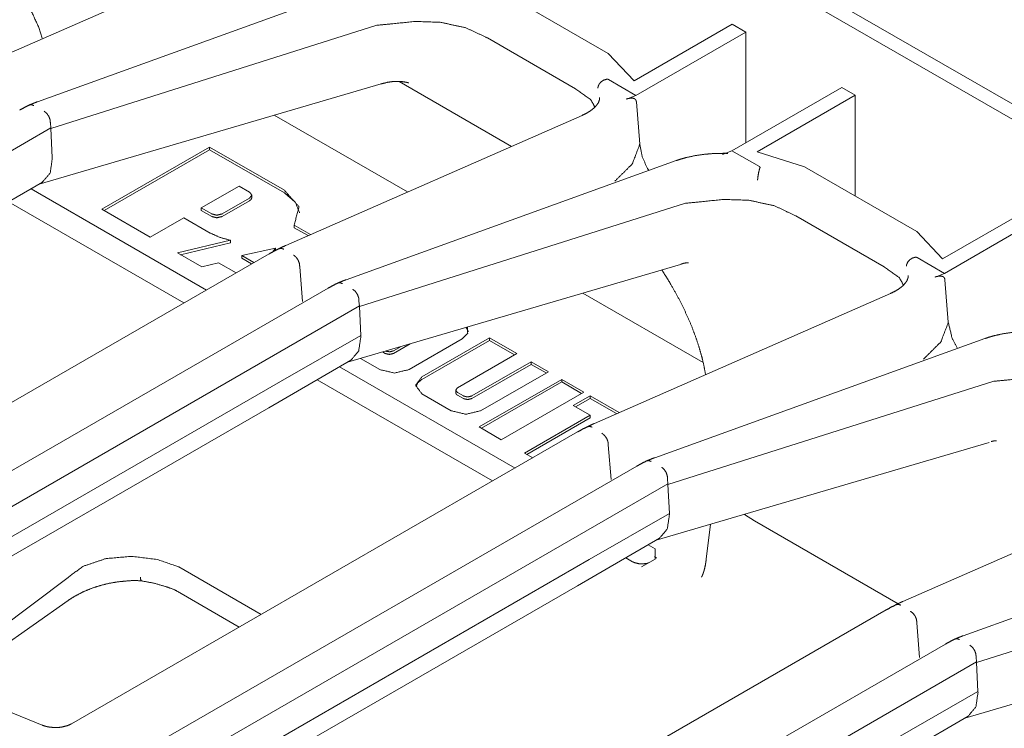
# Model space of a CAD drawing. Units: inches. Extents: x 0.54 to 9.83, y 2.82 to 7.36.
# Drawn here: x 8.49 to 8.88, y 3.77 to 4.05 of the extents above; entities that cross this region are included whole.
import ezdxf

# ---------------------------------------------------------------- set-up
doc = ezdxf.new("R2010")
doc.units = ezdxf.units.IN
doc.header["$MEASUREMENT"] = 0
doc.layers.add('1', color=7, linetype='Continuous', true_color=0xffffff)

msp = doc.modelspace()

# ---------------------------------------------------------------- linework, layer by layer
at = {"layer": '1', "color": 7, "linetype": 'Continuous', "lineweight": 13}
for p, q in [((8.2175931930542, 4.395095825195312), (9.745820999145508, 3.512772798538208)), ((8.908239364624023, 4.002474784851074), (8.750279426574707, 4.093672752380371)), ((8.594138145446777, 4.08143949508667), (8.477439880371094, 4.030186653137207)), ((8.631214141845703, 4.063631057739258), (8.50123119354248, 4.016678810119629)), ((8.681797981262207, 4.061210632324219), (8.725971221923828, 4.035707473754883)), ((8.503094673156738, 4.041708946228027), (8.501730918884277, 4.045924186706543)), ((8.506440162658691, 4.006139755249023), (8.634809494018555, 4.046810150146484)), ((8.634809494018555, 4.046810150146484), (8.635103225708008, 4.046846866607666)), ((8.736126899719238, 4.024881362915039), (8.774812698364258, 4.047216892242432)), ((8.774812698364258, 4.047216892242432), (8.780116081237793, 4.044155120849609)), ((8.67837905883789, 4.041802883148193), (8.678223609924316, 4.04189920425415)), ((8.713117599487305, 4.021746635437012), (8.67837905883789, 4.041802883148193)), ((8.780116081237793, 4.044155120849609), (8.73686695098877, 4.019185543060303)), ((8.780116081237793, 4.044155120849609), (8.780116081237793, 4.000451564788818)), ((8.736126899719238, 4.024881362915039), (8.725971221923828, 4.035707473754883)), ((8.726068496704102, 4.025420188903809), (8.73686695098877, 4.019185066223145)), ((8.501799583435059, 3.984136343002319), (8.636481285095215, 4.023771286010742)), ((8.643609046936035, 4.024606704711914), (8.687857627868652, 3.999060153961182)), ((8.713273048400879, 4.021662712097168), (8.713117599487305, 4.021746635437012)), ((8.817964553833008, 4.022303581237793), (8.774715423583984, 3.997334003448486)), ((8.823266983032227, 4.019241809844971), (8.817964553833008, 4.022303581237793)), ((8.733152389526367, 4.017711162567139), (8.73686695098877, 4.019185066223145)), ((8.73686695098877, 4.01918363571167), (8.73686695098877, 4.019185543060303)), ((8.73686695098877, 4.019185066223145), (8.73686695098877, 4.019185543060303)), ((8.73686695098877, 4.01918363571167), (8.73686695098877, 4.019185543060303)), ((8.73686695098877, 4.019185066223145), (8.73686695098877, 4.01918363571167)), ((8.784581184387207, 3.996906518936157), (8.823266983032227, 4.019241809844971)), ((8.823266983032227, 3.979531764984131), (8.823266983032227, 4.019241809844971)), ((8.738363265991211, 3.999949216842651), (8.737066268920898, 4.016623497009277)), ((8.64696216583252, 3.981087446212769), (8.594454765319824, 4.011402606964111)), ((8.715672492980957, 4.011271953582764), (8.598973274230957, 3.960018873214722)), ((8.30668830871582, 3.89101767539978), (8.506424903869629, 4.006336212158203)), ((8.506278991699219, 4.008224964141846), (8.506424903869629, 4.006336212158203)), ((8.506434440612793, 4.006143093109131), (8.506424903869629, 4.006336212158203)), ((8.506440162658691, 4.006139755249023), (8.506983757019043, 3.994710445404053)), ((8.526535987854004, 3.974266767501831), (8.568967819213867, 3.998764753341675)), ((8.568967819213867, 3.998764753341675), (8.598432540893555, 3.98175311088562)), ((8.568967819213867, 3.99774432182312), (8.568967819213867, 3.998764753341675)), ((8.50700855255127, 3.994172811508179), (8.506983757019043, 3.994710445404053)), ((8.568967819213867, 3.99774432182312), (8.527420043945312, 3.973757028579712)), ((8.598432540893555, 3.980732440948486), (8.568967819213867, 3.99774432182312)), ((8.774715423583984, 3.997333765029907), (8.77101993560791, 3.995848417282104)), ((8.774715423583984, 3.997334003448486), (8.774715423583984, 3.997333765029907)), ((8.774715423583984, 3.997333765029907), (8.774715423583984, 3.997334003448486)), ((8.774715423583984, 3.997333765029907), (8.785511016845703, 3.991100788116455)), ((8.803332328796387, 3.991043090820312), (8.784581184387207, 3.996906518936157)), ((8.752748489379883, 3.993463277816772), (8.62276554107666, 3.946511268615723)), ((8.803332328796387, 3.991043090820312), (8.847505569458008, 3.965539693832397)), ((8.741947174072266, 3.989569664001465), (8.741433143615723, 3.990371227264404)), ((8.470756530761719, 3.966213941574097), (8.50311279296875, 3.9848952293396)), ((8.565650939941406, 3.974831581115723), (8.580574989318848, 3.983447790145874)), ((8.580574989318848, 3.983447790145874), (8.58471965789795, 3.981054306030273)), ((8.728615760803223, 3.985350370407104), (8.7286376953125, 3.985365152359009)), ((8.498653411865234, 3.982320308685303), (8.567727088928223, 3.942440271377563)), ((8.585577964782715, 3.978837251663208), (8.585577964782715, 3.979857683181763)), ((8.489814758300781, 3.977217197418213), (8.55888843536377, 3.937337398529053)), ((8.573942184448242, 3.972438335418701), (8.58471965789795, 3.978661060333252)), ((8.58471965789795, 3.977640390396118), (8.573942184448242, 3.971417665481567)), ((8.627974510192871, 3.935971736907959), (8.756343841552734, 3.976642370223999)), ((8.756343841552734, 3.976642370223999), (8.756637573242188, 3.97667932510376)), ((8.896347045898438, 3.977049350738525), (8.857660293579102, 3.954713582992554)), ((8.54560375213623, 3.963257312774658), (8.526535987854004, 3.974266767501831)), ((8.565650939941406, 3.974831581115723), (8.569796562194824, 3.972438335418701)), ((8.565650939941406, 3.973811149597168), (8.565650939941406, 3.974831581115723)), ((8.569796562194824, 3.971417665481567), (8.565650939941406, 3.973811149597168)), ((8.79991340637207, 3.971635341644287), (8.79975700378418, 3.971731424331665)), ((8.834651947021484, 3.951578855514526), (8.79991340637207, 3.971635341644287)), ((8.85840129852295, 3.949017763137817), (8.901649475097656, 3.973987340927124)), ((8.558853149414062, 3.970906734466553), (8.54560375213623, 3.963257312774658)), ((8.558853149414062, 3.970906734466553), (8.569249153137207, 3.964904069900513)), ((8.602289199829102, 3.96803879737854), (8.608746528625488, 3.964310884475708)), ((8.602289199829102, 3.967017889022827), (8.602289199829102, 3.96803879737854)), ((8.607742309570312, 3.96386981010437), (8.602289199829102, 3.967017889022827)), ((8.857660293579102, 3.954713582992554), (8.847505569458008, 3.965539693832397)), ((8.556290626525879, 3.957087993621826), (8.577141761779785, 3.962070465087891)), ((8.577141761779785, 3.961049795150757), (8.557540893554688, 3.956366062164307)), ((8.577141761779785, 3.961049795150757), (8.577141761779785, 3.962070465087891)), ((8.592384338378906, 3.956676959991455), (8.396953582763672, 3.843844413757324)), ((8.565866470336914, 3.951558828353882), (8.556290626525879, 3.957087993621826)), ((8.581610679626465, 3.95599627494812), (8.59487533569336, 3.95894455909729)), ((8.581610679626465, 3.95599627494812), (8.586407661437988, 3.953226327896118)), ((8.581610679626465, 3.954975605010986), (8.581610679626465, 3.95599627494812)), ((8.59487533569336, 3.95894455909729), (8.593932151794434, 3.957511425018311)), ((8.59487533569336, 3.957924127578735), (8.59487533569336, 3.95894455909729)), ((8.565866470336914, 3.951558828353882), (8.572532653808594, 3.953119516372681)), ((8.572532653808594, 3.953119516372681), (8.579377174377441, 3.949167490005493)), ((8.585524559020996, 3.952716112136841), (8.581610679626465, 3.954975605010986)), ((8.623332977294922, 3.913968086242676), (8.75444221496582, 3.952552080154419)), ((8.847602844238281, 3.955252408981323), (8.85840129852295, 3.949017524719238)), ((8.604476928710938, 3.951548337936401), (8.605533599853516, 3.937945127487183)), ((8.834807395935059, 3.951494932174683), (8.834651947021484, 3.951578855514526)), ((8.85468578338623, 3.947543621063232), (8.85840129852295, 3.949017524719238)), ((8.85840129852295, 3.949017524719238), (8.85840129852295, 3.949017763137817)), ((8.85840129852295, 3.949017763137817), (8.85840129852295, 3.949015855789185)), ((8.85840129852295, 3.949015855789185), (8.85840129852295, 3.949017763137817)), ((8.85840129852295, 3.949017524719238), (8.85840129852295, 3.949015855789185)), ((8.858600616455078, 3.946455955505371), (8.859896659851074, 3.929781675338745)), ((8.61571216583252, 3.943208932876587), (8.414590835571289, 3.827091455459595)), ((8.763340950012207, 3.913896083831787), (8.715985298156738, 3.941236734390259)), ((8.837206840515137, 3.941104412078857), (8.720507621765137, 3.889851093292236)), ((8.428888320922852, 3.821234941482544), (8.627959251403809, 3.936168670654297)), ((8.627811431884766, 3.938057661056519), (8.627959251403809, 3.936168670654297)), ((8.627967834472656, 3.935975551605225), (8.627959251403809, 3.936168670654297)), ((8.627974510192871, 3.935971736907959), (8.628517150878906, 3.924542665481567)), ((8.59693717956543, 3.906317234039307), (8.628510475158691, 3.924546480178833)), ((8.62854290008545, 3.924005270004272), (8.628517150878906, 3.924542665481567)), ((8.641436576843262, 3.917438745498657), (8.647997856140137, 3.921226978302002)), ((8.668456077575684, 3.923135995864868), (8.64758014678955, 3.911083221435547)), ((8.652554512023926, 3.908211469650269), (8.67923355102539, 3.923614501953125)), ((8.652554512023926, 3.907190561294556), (8.67923355102539, 3.92259407043457)), ((8.67923355102539, 3.923614501953125), (8.689962387084961, 3.917420864105225)), ((8.67923355102539, 3.92259407043457), (8.67923355102539, 3.923614501953125)), ((8.67923355102539, 3.92259407043457), (8.689078330993652, 3.916910409927368)), ((8.874282836914062, 3.923295497894287), (8.744298934936523, 3.876343727111816)), ((8.63710880279541, 3.918022632598877), (8.638120651245117, 3.917438745498657)), ((8.644392013549805, 3.920165777206421), (8.641436576843262, 3.918459177017212)), ((8.689962387084961, 3.917420864105225), (8.666598320007324, 3.903932094573975)), ((8.592289924621582, 3.896046161651611), (8.62464714050293, 3.914727449417114)), ((8.63597297668457, 3.911083221435547), (8.628395080566406, 3.915458202362061)), ((8.672252655029297, 3.900667428970337), (8.695616722106934, 3.914156198501587)), ((8.672252655029297, 3.899646997451782), (8.695616722106934, 3.913135766983032)), ((8.695616722106934, 3.914156198501587), (8.702398300170898, 3.910240650177002)), ((8.695616722106934, 3.913135766983032), (8.695616722106934, 3.914156198501587)), ((8.695616722106934, 3.913135766983032), (8.70151424407959, 3.909730434417725)), ((8.850150108337402, 3.915182828903198), (8.85017204284668, 3.915197372436523)), ((8.620185852050781, 3.912153720855713), (8.68925952911377, 3.872273921966553)), ((8.702398300170898, 3.910240650177002), (8.675719261169434, 3.894837379455566)), ((8.43035888671875, 3.810143232345581), (8.59693717956543, 3.906317234039307)), ((8.611347198486328, 3.907050371170044), (8.680420875549316, 3.867170810699463)), ((8.675154685974121, 3.888461589813232), (8.707637786865234, 3.907215595245361)), ((8.67603874206543, 3.887951374053955), (8.707637786865234, 3.906194686889648)), ((8.707637786865234, 3.907215595245361), (8.71634292602539, 3.9021897315979)), ((8.707637786865234, 3.906194686889648), (8.707637786865234, 3.907215595245361)), ((8.707637786865234, 3.906194686889648), (8.715458869934082, 3.901679277420044)), ((8.74950885772705, 3.865804195404053), (8.877878189086914, 3.906474590301514)), ((8.877878189086914, 3.906474590301514), (8.878171920776367, 3.906511783599854)), ((8.652554512023926, 3.901509761810303), (8.664111137390137, 3.894837379455566)), ((8.665911674499512, 3.902974605560303), (8.665911674499512, 3.901953935623169)), ((8.666598320007324, 3.902017116546631), (8.668936729431152, 3.900667428970337)), ((8.683859825134277, 3.883435487747192), (8.71634292602539, 3.9021897315979)), ((8.666598320007324, 3.900996685028076), (8.668936729431152, 3.899646997451782)), ((8.718830108642578, 3.900753736495972), (8.712197303771973, 3.896924257278442)), ((8.718830108642578, 3.899732828140259), (8.713081359863281, 3.896414041519165)), ((8.718830108642578, 3.900753736495972), (8.730279922485352, 3.894143104553223)), ((8.718830108642578, 3.899732828140259), (8.718830108642578, 3.900753736495972)), ((8.729275703430176, 3.893702030181885), (8.718830108642578, 3.899732828140259)), ((8.435772895812988, 3.805680513381958), (8.59228801727295, 3.896044492721558)), ((8.712197303771973, 3.896924257278442), (8.718830108642578, 3.893095016479492)), ((8.69297981262207, 3.878170251846313), (8.718830108642578, 3.893095016479492)), ((8.718830108642578, 3.892074584960938), (8.693863868713379, 3.877660036087036)), ((8.718830108642578, 3.892074584960938), (8.718830108642578, 3.893095016479492)), ((8.713918685913086, 3.88650918006897), (8.514570236206055, 3.771415233612061)), ((8.683859825134277, 3.883435487747192), (8.675154685974121, 3.888461589813232)), ((8.744866371154785, 3.84380054473877), (8.875975608825684, 3.882384538650513)), ((8.696227073669434, 3.876295328140259), (8.69297981262207, 3.878170251846313)), ((8.726011276245117, 3.881380796432495), (8.727067947387695, 3.867777585983276)), ((8.7372465133667, 3.873041391372681), (8.538250923156738, 3.758151054382324)), ((8.958740234375, 3.870936870574951), (8.842041015625, 3.81968355178833)), ((8.749345779418945, 3.867889881134033), (8.749493598937988, 3.866001129150391)), ((8.546475410461426, 3.748788833618164), (8.749493598937988, 3.866001129150391)), ((8.749502182006836, 3.865807771682739), (8.749493598937988, 3.866001129150391)), ((8.74950885772705, 3.865804195404053), (8.750051498413086, 3.854375123977661)), ((8.71847152709961, 3.8361496925354), (8.750044822692871, 3.854378700256348)), ((8.750076293945312, 3.853837490081787), (8.750051498413086, 3.854375123977661)), ((8.779675483703613, 3.853984832763672), (8.783631324768066, 3.851411581039429)), ((8.783631324768066, 3.851411581039429), (8.779687881469727, 3.853976249694824)), ((8.783631324768066, 3.851411581039429), (8.840147018432617, 3.818782567977905)), ((8.840147018432617, 3.818782567977905), (8.783631324768066, 3.851411581039429)), ((8.995816230773926, 3.853127956390381), (8.865832328796387, 3.806175947189331)), ((8.766254425048828, 3.850095272064209), (8.764591217041016, 3.836368799209595)), ((8.713824272155762, 3.825878143310547), (8.74618148803711, 3.84455943107605)), ((8.741717338562012, 3.841986894607544), (8.744396209716797, 3.840440273284912)), ((8.744396209716797, 3.840440273284912), (8.744396209716797, 3.836360454559326)), ((8.552579879760742, 3.740371942520142), (8.71847152709961, 3.8361496925354)), ((8.732878684997559, 3.836884021759033), (8.735557556152344, 3.835337400436401)), ((8.739090919494629, 3.833297729492188), (8.744396209716797, 3.836360454559326)), ((8.744209289550781, 3.837342977523804), (8.744976997375488, 3.836763143539429)), ((8.871042251586914, 3.795636415481567), (8.999411582946777, 3.836307048797607)), ((8.556647300720215, 3.833338260650635), (8.556803703308105, 3.833254814147949)), ((8.556803703308105, 3.833254814147949), (8.589241027832031, 3.814526796340942)), ((8.42457103729248, 3.762612819671631), (8.51323413848877, 3.829064607620239)), ((8.513527870178223, 3.829339742660522), (8.51323413848877, 3.829064607620239)), ((8.557992935180664, 3.735909223556519), (8.713824272155762, 3.825878143310547)), ((8.464083671569824, 3.785378932952881), (8.513285636901855, 3.820070505142212)), ((8.557744979858398, 3.822830200195312), (8.580683708190918, 3.8095862865448)), ((8.835453033447266, 3.816341638565063), (8.640021324157715, 3.703509092330933)), ((8.866400718688965, 3.773633003234863), (8.997509956359863, 3.812216520309448)), ((8.84754467010498, 3.81121301651001), (8.848602294921875, 3.79761004447937)), ((8.858779907226562, 3.802873611450195), (8.657658576965332, 3.686756372451782)), ((8.870880126953125, 3.797722339630127), (8.871026992797852, 3.795833349227905)), ((8.671957015991211, 3.680899858474731), (8.871026992797852, 3.795833349227905)), ((8.871036529541016, 3.795640230178833), (8.871026992797852, 3.795833349227905)), ((8.871042251586914, 3.795636415481567), (8.87158489227295, 3.784207105636597)), ((8.503045082092285, 3.770896434783936), (8.469034194946289, 3.784646034240723)), ((8.840004920959473, 3.765981912612915), (8.87157917022705, 3.784210681915283)), ((8.871610641479492, 3.783669948577881), (8.87158489227295, 3.784207105636597)), ((8.835358619689941, 3.755710601806641), (8.867714881896973, 3.774391889572144))]:
    msp.add_line(p, q, dxfattribs=at)
for points, knots in [([(8.501731162895453, 4.045924170235196), (8.495621136705836, 4.059183854801063), (8.494358929644022, 4.060914811874227)], [0, 0, 0.8720413398747201, 1, 1]), ([(8.678223680189944, 4.041899105033565), (8.669917202124225, 4.045806575831307), (8.659848028703323, 4.04799529658743), (8.649803269345512, 4.048319596725491), (8.64060730558117, 4.047354834332339), (8.635103561958317, 4.046847021820042)], [0, 0, 0.207180413654609, 0.4397439147967503, 0.6665676574081731, 0.8752554078949325, 1, 1]), ([(8.721894742445329, 4.022062678771988), (8.721897997653741, 4.022138362367571), (8.721976122655633, 4.02265227839564), (8.72243347943754, 4.023690282978066), (8.723241584925859, 4.024585058390358), (8.724310107087149, 4.025236100072789), (8.725517789408059, 4.025570572737138)], [0, 0, 0.01392547117025388, 0.1094819388484291, 0.3179950801592929, 0.5396298313869473, 0.7696397178169098, 1, 1]), ([(8.725517789408059, 4.025570572737138), (8.72563334930669, 4.025573014143447), (8.725776578476825, 4.025547379377201), (8.726003629263573, 4.025455826640609), (8.726068733431816, 4.025420019348076)], [0, 0, 0.1992147550776945, 0.4499963666884291, 0.8719395243623473, 1, 1]), ([(8.63646993568932, 4.023677262144417), (8.639099330284239, 4.024329117628952), (8.641535853780738, 4.024665217897507), (8.643441778306055, 4.024694921674268), (8.645106817408873, 4.024560644327266), (8.646286016656177, 4.024367773228846), (8.647065639070888, 4.024185481557765), (8.647391973714207, 4.024087011503298)], [0, 0, 0.2444590455783898, 0.4664126822224504, 0.6384239934988435, 0.7891647476875777, 0.8969895302518892, 0.9692401535025166, 1, 1]), ([(8.713273322965733, 4.021662695038344), (8.719165250191736, 4.017373144153225), (8.720683804916007, 4.014624527550211)], [0, 0, 0.6988739358452245, 1, 1]), ([(8.722530321887803, 4.018393245089385), (8.72256694298244, 4.017915950155952), (8.722526252877287, 4.017439469024623), (8.722147021097271, 4.016365250248612), (8.72138611613093, 4.015259700091633), (8.720353401262173, 4.01417693639354), (8.718992724145892, 4.013093358893343), (8.717470914213209, 4.012163589990621), (8.715672411565492, 4.011272069786742)], [0, 0, 0.04574443692412877, 0.0914427766270054, 0.2003043298212798, 0.3285550935243137, 0.4715406000778455, 0.6377598707908123, 0.8081781167860694, 1, 1]), ([(8.733152066936668, 4.017711278927038), (8.733722542210899, 4.017913915650695), (8.735233772716242, 4.018164159797379), (8.736315315711181, 4.017898046509686), (8.736823128223477, 4.017408544544708), (8.737047737603916, 4.016784358331677), (8.737066455052286, 4.016623632416326)], [0, 0, 0.1266117073146009, 0.4469725304689245, 0.6799114731142096, 0.8274226762693094, 0.9661588005416719, 1, 1]), ([(8.49803243233714, 4.01541147418385), (8.496104535155041, 4.014441422077027), (8.494178265577148, 4.013376562025201)], [0, 0, 0.4950887636526471, 1, 1]), ([(8.497972210981516, 4.015351252828225), (8.498766481834082, 4.015499364810978), (8.49974060295142, 4.015137222875126)], [0, 0, 0.4373934548536216, 1, 1]), ([(8.501231488404187, 4.016678970959333), (8.499625043052788, 4.016067805579951), (8.498014528690874, 4.015393163636531)], [0, 0, 0.496055598094073, 1, 1]), ([(8.506277875245132, 4.008234146536097), (8.506149294512852, 4.009559016359844), (8.505644737208968, 4.010906672642477), (8.504840700731165, 4.012076106264544), (8.503855186384385, 4.012893570477047)], [0, 0, 0.2433577576818044, 0.5064455286111856, 0.765906077907783, 1, 1]), ([(8.72863790667111, 3.985365086737545), (8.735430712825178, 3.992134292630624), (8.738340869145645, 3.999721776538308), (8.738362841802427, 3.999949234226108)], [0, 0, 0.534407133092796, 0.9872655541221756, 1, 1]), ([(8.741433317137194, 3.99037119037439), (8.739468798860457, 3.99467457589526), (8.738362841802427, 3.999949234226108)], [0, 0, 0.4674519578467282, 1, 1]), ([(8.770747282690763, 3.996311945726575), (8.767124235728033, 3.996212254968952), (8.763632210903893, 3.995918879310807), (8.75997905326335, 3.995378921615441), (8.756518766721229, 3.994620051154357), (8.754594124747541, 3.994077652052681), (8.752748421577849, 3.993463231464887)], [0, 0, 0.1979581776587123, 0.3893572137406668, 0.5910527991912294, 0.7845380151775005, 0.8937525959204682, 1, 1]), ([(8.773076384309661, 3.996285497158226), (8.771893116051842, 3.99634815992016), (8.770747282690763, 3.996311945726575)], [0, 0, 0.5082615498837009, 1, 1]), ([(8.507004600523146, 3.994175308305046), (8.506174522378046, 3.988575536034034), (8.50308777100122, 3.984929295711368)], [0, 0, 0.5423252204860985, 1, 1]), ([(8.784804086416557, 3.985741470210201), (8.784808969229175, 3.985816746904732), (8.784852100740636, 3.986350601084325), (8.785003467931801, 3.987565200723111), (8.785224822103828, 3.988798517810267), (8.785490935391522, 3.989913019790379), (8.78577169711707, 3.990782974238527)], [0, 0, 0.01465319243271715, 0.1186920209502003, 0.3564525268215057, 0.5998518250172795, 0.8224291584818502, 1, 1]), ([(8.785511280444098, 3.991100763959764), (8.785658578624748, 3.991002293905296), (8.785762745293937, 3.990885920204562), (8.7857798351381, 3.990817560827907), (8.78577169711707, 3.990782974238527)], [0, 0, 0.4032710000990307, 0.7587526652372585, 0.9191297868751211, 1, 1]), ([(8.58557800737367, 3.978837173168017), (8.585355025597437, 3.978189386693998), (8.584719446154963, 3.977640477175498)], [0, 0, 0.4492719214308845, 1, 1]), ([(8.602289433559577, 3.968038833062792), (8.604182337251245, 3.975254002508336), (8.598432825393274, 3.981753026103206)], [0, 0, 0.4622632571303228, 1, 1]), ([(8.60442973309057, 3.972834568856001), (8.602712610653157, 3.977107843699059), (8.598432825393274, 3.980732518265995)], [0, 0, 0.4508952201888698, 1, 1]), ([(8.799756886257796, 3.971731460105332), (8.79145122199418, 3.975638930903074), (8.781382048573278, 3.977827244758146), (8.771337289215467, 3.978151951797258), (8.762141325451125, 3.977187189404106), (8.756637581828272, 3.976679376891809)], [0, 0, 0.2071675794990206, 0.4397333800261621, 0.6665615641953535, 0.8752531282859963, 1, 1]), ([(8.569249068176191, 3.964904067361886), (8.572916060452485, 3.963227228128574), (8.577142134773567, 3.962070408439104)], [0, 0, 0.4792395166271972, 1, 1]), ([(8.598973189989692, 3.960018813337342), (8.597593795425041, 3.959386082202229), (8.596211959454081, 3.958698826326213)], [0, 0, 0.495799307009133, 1, 1]), ([(8.596346236801082, 3.958763116692353), (8.594364628680182, 3.957770278126645), (8.592384648163488, 3.956676935001212)], [0, 0, 0.4949332055282401, 1, 1]), ([(8.596264042788675, 3.958695571117801), (8.597105514163218, 3.958877048986778), (8.598167525907684, 3.958552748848717)], [0, 0, 0.4366884416261871, 1, 1]), ([(8.604486699237782, 3.951532891907902), (8.604358118505502, 3.95285776173165), (8.60385437500372, 3.954205418014283), (8.603049524723815, 3.95537485163635), (8.602064010377035, 3.956192315848853)], [0, 0, 0.2433499237498848, 0.5063770965686839, 0.7659136136274819, 1, 1]), ([(8.754622607821148, 3.952617690111254), (8.755254118253106, 3.952841892590641), (8.755811572693688, 3.953011570329124), (8.756863818812917, 3.953173516947629), (8.75745626674393, 3.95314950978559), (8.757578337059385, 3.953136895852992)], [0, 0, 0.2209367159342865, 0.4130507633057328, 0.7640536882488335, 0.9595399658431055, 1, 1]), ([(8.843428762315284, 3.951895033843755), (8.843432017523696, 3.951970717439337), (8.843510142525588, 3.952484633467407), (8.843967499307496, 3.953522638049833), (8.844775604795814, 3.954417413462124), (8.845844126957104, 3.955068455144556), (8.847051809278014, 3.955402927808905)], [0, 0, 0.01392547117025388, 0.1094819388484291, 0.3179950801592929, 0.5396298313869473, 0.7696397178169098, 1, 1]), ([(8.847051809278014, 3.955402927808905), (8.847167369176645, 3.955405369215214), (8.84731059834678, 3.955379734448968), (8.847537649133528, 3.955288181712376), (8.847602753301771, 3.955252374419842)], [0, 0, 0.1992147550776945, 0.4499963666884291, 0.8719395243623473, 1, 1]), ([(8.747081917534388, 3.950406182896245), (8.750638232724668, 3.944676202288747), (8.753030810907603, 3.940424086300368), (8.755232145596324, 3.936151218358361), (8.757210498508812, 3.931929619948846), (8.7589748214682, 3.927758884170771), (8.760490934786162, 3.923742770792273), (8.761781624921582, 3.919849948432386), (8.76282003640506, 3.916205335713926), (8.763640348924923, 3.912778008156977), (8.764350798160876, 3.908974297127372)], [0, 0, 0.149209435815266, 0.2571585704420295, 0.3635049153084994, 0.466655891876185, 0.5668509032570047, 0.6618287113720871, 0.7525685716360082, 0.8364152187772494, 0.9143870296322798, 1, 1]), ([(8.834807342835688, 3.951495050110111), (8.840698456259588, 3.947205499224992), (8.842217824785962, 3.944456882621978)], [0, 0, 0.6988285575975299, 1, 1]), ([(8.844064341757758, 3.948225600161152), (8.844100962852394, 3.947748305227719), (8.844060272747242, 3.94727182409639), (8.843681040967226, 3.946197605320378), (8.842920136000885, 3.9450920551634), (8.841887421132128, 3.944009291465306), (8.840526744015847, 3.94292571396511), (8.839004934083164, 3.941995945062388), (8.837206431435447, 3.941104424858509)], [0, 0, 0.04574443692412877, 0.0914427766270054, 0.2003043298212798, 0.3285550935243137, 0.4715406000778455, 0.6377598707908123, 0.8081781167860694, 1, 1]), ([(8.854686086806623, 3.947543633998805), (8.855256562080854, 3.947746270722462), (8.856767792586197, 3.947996514869146), (8.857849335581136, 3.947730401581452), (8.85835633429133, 3.947240899616475), (8.858581757473871, 3.946616713403444), (8.858600474922241, 3.946455987488093)], [0, 0, 0.1266199084893929, 0.4470014827666809, 0.6799555138506659, 0.8273537745097868, 0.9661566085043176, 1, 1]), ([(8.619566452207096, 3.945243829255617), (8.617638555024996, 3.944273777148794), (8.615712285447103, 3.943208917096968)], [0, 0, 0.4950887636526471, 1, 1]), ([(8.61950623085147, 3.945183607899992), (8.620300501704037, 3.945331719882745), (8.621274622821375, 3.944969577946893)], [0, 0, 0.4373934548536216, 1, 1]), ([(8.622765508274142, 3.9465113260311), (8.62115824912064, 3.945900160651718), (8.619548548560829, 3.945225518708298)], [0, 0, 0.4962736851312692, 1, 1]), ([(8.627811895115087, 3.938066501607864), (8.627683314382807, 3.939391371431611), (8.627178757078923, 3.940739027714244), (8.62637472060112, 3.941908461336311), (8.62538920625434, 3.942725925548814)], [0, 0, 0.2433577576818044, 0.5064455286111856, 0.765906077907783, 1, 1]), ([(8.850171926541066, 3.915197441809312), (8.856964732695133, 3.921966647702391), (8.8598748890156, 3.929554131610075), (8.859896861672382, 3.929781589297875)], [0, 0, 0.534407133092796, 0.9872655541221756, 1, 1]), ([(8.859896861672382, 3.929781589297875), (8.861425995823993, 3.923398532502688), (8.8634897979573, 3.919405205583075)], [0, 0, 0.5935258577293854, 1, 1]), ([(8.668455613547167, 3.923136081324458), (8.670607306307602, 3.925320733070066), (8.67052104328468, 3.927833753964251)], [0, 0, 0.5494410657708994, 1, 1]), ([(8.669907436498988, 3.927681166069931), (8.67049988443, 3.92685352933114), (8.670812384437568, 3.925976250664064)], [0, 0, 0.5222035437571362, 1, 1]), ([(8.892281302560718, 3.926144300798342), (8.888657441795885, 3.926044203139668), (8.885166230773848, 3.925751234382574), (8.881513073133306, 3.925211276687207), (8.878052786591184, 3.924452406226123), (8.876128144617496, 3.923910007124448), (8.874282441447804, 3.923295586536653)], [0, 0, 0.1980034408113661, 0.3893565371118486, 0.5910523460532126, 0.7845377764327033, 0.8937524781919743, 1, 1]), ([(8.628538620393101, 3.924007663376813), (8.627708542248001, 3.918407484204749), (8.624621790871174, 3.914761650783134)], [0, 0, 0.5423590031009228, 1, 1]), ([(8.638120326354283, 3.917438652801081), (8.639778041238174, 3.917042331176901), (8.641436569924167, 3.917438652801081)], [0, 0, 0.4998839315792906, 1, 1]), ([(8.638305059431673, 3.918363538891185), (8.639902552959938, 3.91806487351937), (8.641436569924167, 3.918459160638292)], [0, 0, 0.5064340690839099, 1, 1]), ([(8.635972702604363, 3.911083265277398), (8.641776739203237, 3.909695325790665), (8.647579962000009, 3.911083265277398)], [0, 0, 0.500033159265971, 1, 1]), ([(8.650197963365486, 3.904350273577904), (8.650955613123415, 3.905886731948442), (8.652554734255887, 3.907190442917511)], [0, 0, 0.453644551470105, 1, 1]), ([(8.921290906127751, 3.901563408276047), (8.912985241864135, 3.905470879073789), (8.902916068443233, 3.907659599829913), (8.892871309085422, 3.907984306869025), (8.88367534532108, 3.907019544475872), (8.878171601698227, 3.906511731963576)], [0, 0, 0.207167175413359, 0.4397344728405316, 0.6665622145755493, 0.8752533716079597, 1, 1]), ([(8.665911668173067, 3.901954033285506), (8.666090704635735, 3.901436048246921), (8.666598517148032, 3.90099659511128)], [0, 0, 0.4493665690627547, 1, 1]), ([(8.668936570590063, 3.900667412160601), (8.670595099276056, 3.90027068363537), (8.672252814159947, 3.900667412160601)], [0, 0, 0.5001160555354199, 1, 1]), ([(8.668936570590063, 3.89964690432339), (8.670595099276056, 3.899250175798159), (8.672252814159947, 3.89964690432339)], [0, 0, 0.5001160555354199, 1, 1]), ([(8.664111537921144, 3.894837333894429), (8.669914760717916, 3.893449394407696), (8.67571879731679, 3.894837333894429)], [0, 0, 0.4999668407340289, 1, 1]), ([(8.720507209859647, 3.889851168409109), (8.719127815294996, 3.889218437273996), (8.717745979324036, 3.88853118139798)], [0, 0, 0.495799307009133, 1, 1]), ([(8.717880256671037, 3.88859547176412), (8.715898648550137, 3.887602226297361), (8.713918668033443, 3.886509290072979)], [0, 0, 0.4949755016702969, 1, 1]), ([(8.71779806265863, 3.888527926189568), (8.718639534033173, 3.888708997157494), (8.719701545777639, 3.888385103920484)], [0, 0, 0.4366902648809426, 1, 1]), ([(8.726020719107737, 3.881365246979669), (8.725862027697644, 3.882675875266614), (8.725326545913845, 3.88400847621034), (8.72448995735192, 3.885162854493501), (8.723473518525225, 3.885964856466046)], [0, 0, 0.2410553553266293, 0.5032844083349941, 0.7635932451177432, 1, 1]), ([(8.876845104270274, 3.882738944929599), (8.878066621226935, 3.882984306263666), (8.87890320978886, 3.882990409779438)], [0, 0, 0.5982712213384412, 1, 1]), ([(8.741077685618166, 3.875065197998993), (8.739161181665509, 3.874100028704788), (8.737246305317058, 3.873041272168734)], [0, 0, 0.4951237730431525, 1, 1]), ([(8.744298714341994, 3.876343681102867), (8.742683317167462, 3.875728446712969), (8.741063850982414, 3.875049328857983)], [0, 0, 0.4960532749475831, 1, 1]), ([(8.742925830194167, 3.874865816483748), (8.74190369475275, 3.875207613367024), (8.741085823639196, 3.875042411540107)], [0, 0, 0.5636401690720447, 1, 1]), ([(8.747029834199793, 3.872607108746763), (8.747981168858246, 3.871768485679581), (8.748754280856133, 3.870578300103887), (8.749233610294823, 3.869213960878142), (8.749346728787145, 3.867881359934415)], [0, 0, 0.2318069756927276, 0.4912221919276232, 0.7555451868705452, 1, 1]), ([(8.750072640263056, 3.853840018448579), (8.749242562117956, 3.848239839276516), (8.74615581074113, 3.844594005854901)], [0, 0, 0.5423590031009228, 1, 1]), ([(8.556647342610631, 3.833338308967768), (8.548341678347015, 3.83623340994933), (8.538272504926113, 3.837442312973394), (8.528227745568302, 3.836583344853636), (8.51903178180396, 3.833485200247367), (8.513528038181107, 3.829339692334486)], [0, 0, 0.1928356027917317, 0.4151740625400834, 0.6361956836427018, 0.8489390872849834, 1, 1]), ([(8.741823942146652, 3.834875174239357), (8.741265673903968, 3.834690848063019), (8.739658414750465, 3.834482514724641), (8.73799418944975, 3.834557791419172), (8.736450406860286, 3.834928071376055), (8.735557665953252, 3.835337413833884)], [0, 0, 0.09123070718947439, 0.3427279863287059, 0.6012426924415002, 0.8475978338055403, 1, 1]), ([(8.764591683583376, 3.836368907999486), (8.764426481756459, 3.83518930185113), (8.764248259095893, 3.834117117580377), (8.763867399711671, 3.832376394881976), (8.763474333295903, 3.831031180005652), (8.763119515578978, 3.830072114227221), (8.762862354114418, 3.8295040803593), (8.762741911403168, 3.829283133088325)], [0, 0, 0.1618553398502962, 0.3095484076919495, 0.5516823426697822, 0.7421207237108474, 0.8810764159242549, 0.9658054516275982, 1, 1]), ([(8.513285525154402, 3.820070486380871), (8.514652712687507, 3.820986827548893), (8.516085818190959, 3.821854747491784), (8.519072471909112, 3.823408295706486), (8.522282921205601, 3.824762055504891), (8.52567810357948, 3.825891205922858), (8.529189659654094, 3.826772960501501), (8.53273132640652, 3.827388194891398), (8.536345421546116, 3.827749523025147)], [0, 0, 0.06691214270563176, 0.1350262297384522, 0.2718917341369412, 0.4135405376307738, 0.5590036491224983, 0.7061964626526618, 0.8523378721803444, 1, 1]), ([(8.536345421546116, 3.827749523025147), (8.539413455474573, 3.827962739176144), (8.54246277195466, 3.827752371332508)], [0, 0, 0.501538608698658, 1, 1]), ([(8.541694542769392, 3.829282726187273), (8.54169942558201, 3.829211518503257), (8.541741743291368, 3.828767589456049), (8.541893924284636, 3.828081147382136), (8.542158409968124, 3.827800385656587)], [0, 0, 0.04443864244045084, 0.3220857371501582, 0.7598473963856868, 1, 1]), ([(8.541924034962449, 3.827801606359742), (8.54684346867532, 3.826933686416851), (8.551428429723842, 3.825605561384691)], [0, 0, 0.511360773388006, 1, 1]), ([(8.551428429723842, 3.825605561384691), (8.554856977983945, 3.824429210444748), (8.557745161647631, 3.822830089312276)], [0, 0, 0.5233471845796679, 1, 1]), ([(8.839414276540992, 3.818427419934835), (8.837432668420092, 3.817434581369127), (8.835452687903398, 3.816341645144746)], [0, 0, 0.4949549420922167, 1, 1]), ([(8.842041229729602, 3.819683523480876), (8.840661835164951, 3.819050792345763), (8.839279999193991, 3.818363536469747)], [0, 0, 0.495799307009133, 1, 1]), ([(8.839332082528585, 3.818360281261334), (8.840173553903128, 3.818541352229261), (8.841235565647594, 3.818217458992251)], [0, 0, 0.4366902648809426, 1, 1]), ([(8.845000214176252, 3.815801280548328), (8.846024791023979, 3.815009858003123), (8.846865448596418, 3.813866059147301), (8.847397675171806, 3.812538341016193), (8.847544159550353, 3.811223236817682)], [0, 0, 0.2367762133362636, 0.4963869378203836, 0.757994709403239, 1, 1]), ([(8.862634491947006, 3.80490853939915), (8.860706594764906, 3.803938487292328), (8.858780325187013, 3.802873627240501)], [0, 0, 0.4950887636526471, 1, 1]), ([(8.86583273421195, 3.806176036174634), (8.86418885396381, 3.805549408555294), (8.862540904705156, 3.804856862965607)], [0, 0, 0.4960114331420261, 1, 1]), ([(8.864335338342357, 3.804638357100941), (8.863344941182959, 3.804995209323124), (8.862553111736702, 3.804843435230907)], [0, 0, 0.5662951201881173, 1, 1]), ([(8.870879934854997, 3.797730804850346), (8.870751354122717, 3.799056081575145), (8.870246796818833, 3.800403737857778), (8.869441946538927, 3.801573171479845), (8.868456432192147, 3.802390635692348)], [0, 0, 0.243393256285897, 0.5064393694479408, 0.7659431447395372, 1, 1]), ([(8.871606660133011, 3.783672373520346), (8.870776581987911, 3.778072194348283), (8.867689830611084, 3.774426360926668)], [0, 0, 0.5423590031009228, 1, 1]), ([(8.511289268595647, 3.770280853013787), (8.511119183956112, 3.770232431788656), (8.510946657910267, 3.770188486475092), (8.509546104490937, 3.76998707045459), (8.508045453412933, 3.769964283995705), (8.50652364348025, 3.77006478855543), (8.505088910372592, 3.770284922024302), (8.504030153836538, 3.770551035311996), (8.503045453291861, 3.770896494304736)], [0, 0, 0.02109657293058316, 0.04233535060874266, 0.2111341023968517, 0.3901757844617783, 0.5721164750282858, 0.7452767088381141, 0.8755102103437287, 1, 1]), ([(8.5145705186751, 3.771415293145424), (8.513122764733794, 3.770756927244065), (8.511289268595647, 3.770280853013787)], [0, 0, 0.4563988979981052, 1, 1])]:
    msp.add_open_spline(points, degree=1, knots=knots, dxfattribs=at)
for points in [[(8.584719446154963, 3.978660985012709), (8.58557800737367, 3.979857681005228), (8.584719446154963, 3.981054376997747)], [(8.569796756991536, 3.972438247231821), (8.571869510947977, 3.97194264175107), (8.573942264904417, 3.972438247231821)], [(8.573942264904417, 3.97141773939461), (8.571869510947977, 3.970922133913859), (8.569796756991536, 3.97141773939461)], [(8.652554734255887, 3.908211357655773), (8.65015076284351, 3.90486052749651), (8.652554734255887, 3.901509697337247)], [(8.666598517148032, 3.903931979296942), (8.665911668173067, 3.902974541122717), (8.666598517148032, 3.902017102948491)]]:
    msp.add_open_spline(points, degree=1, dxfattribs=at)

doc.saveas('drawing.dxf')
